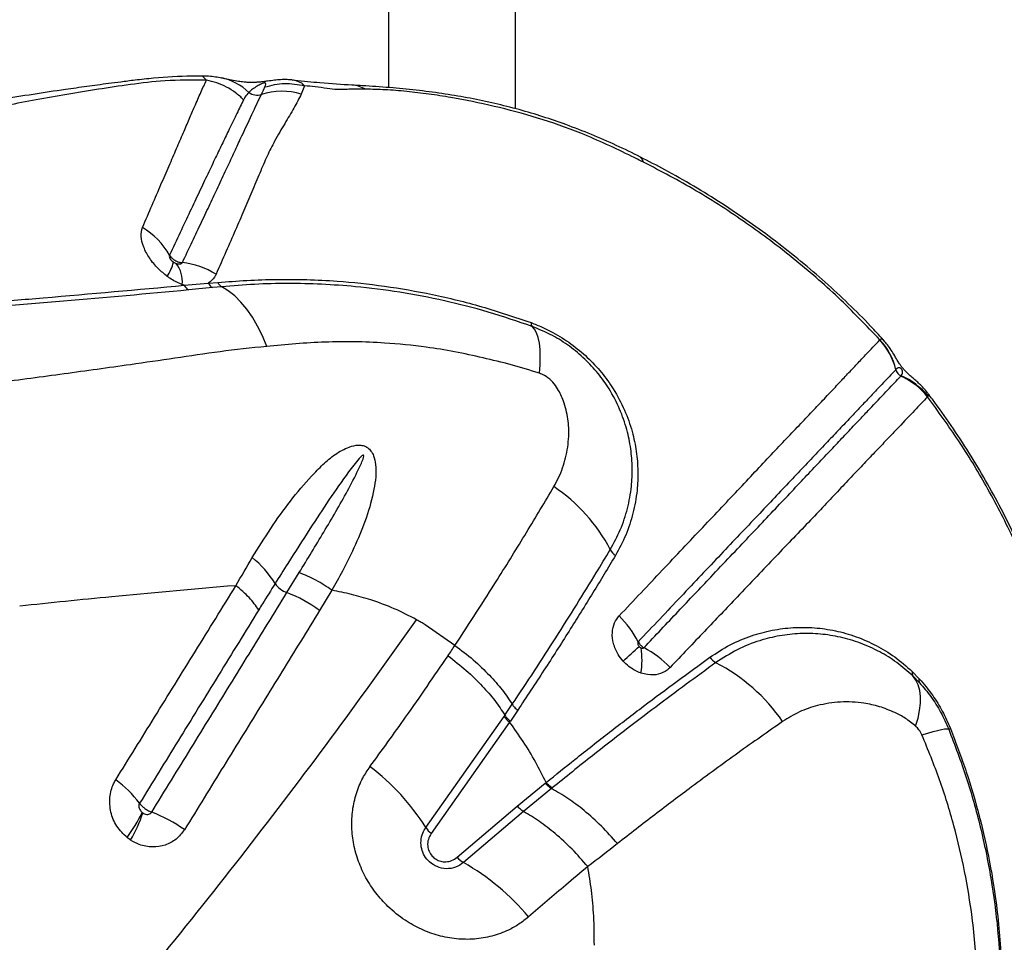
# Model space of a CAD drawing. Units: millimetres. Extents: x 89 to 263, y 87 to 230.
# Drawn here: x 180 to 182, y 152 to 154 of the extents above; entities that cross this region are included whole.
import ezdxf

# ---------------------------------------------------------------- set-up
doc = ezdxf.new("R2010")
doc.units = ezdxf.units.MM

msp = doc.modelspace()

# ---------------------------------------------------------------- linework, layer by layer
at = {"color": 7, "linetype": 'Continuous', "lineweight": 25}
for p, q in [((181.0172, 173.1008), (181.0172, 154.0787)), ((181.3012, 154.0312), (181.3012, 172.7672)), ((180.8289, 154.0828), (180.8215, 154.0643)), ((180.5594, 153.6361), (180.6134, 153.6407)), ((180.6134, 153.6407), (180.6345, 153.6424)), ((180.5594, 153.6361), (180.555, 153.6377)), ((180.6228, 153.631), (180.5694, 153.6257)), ((180.6435, 153.633), (180.6228, 153.631)), ((182.1173, 153.5138), (182.1176, 153.5141)), ((182.1534, 153.4475), (182.1532, 153.4472)), ((182.2258, 153.3877), (182.2242, 153.3864)), ((180.7893, 152.948), (180.8169, 152.9928)), ((180.6753, 152.9636), (180.6565, 152.9622)), ((180.8903, 152.9532), (180.8626, 152.908)), ((181.1658, 152.83), (181.099, 152.8761)), ((182.19, 152.7715), (182.2058, 152.7553)), ((182.2063, 152.7463), (182.1915, 152.7615)), ((181.2776, 152.6734), (181.2941, 152.698)), ((181.1006, 152.4219), (181.2759, 152.671)), ((181.2759, 152.671), (181.2776, 152.6734)), ((181.3063, 152.6849), (181.2899, 152.6604)), ((181.2882, 152.658), (181.1127, 152.4085)), ((181.3054, 152.4699), (181.3681, 152.5213)), ((181.3681, 152.5213), (181.37, 152.5228)), ((181.382, 152.5093), (181.3194, 152.4579)), ((181.3838, 152.5108), (181.382, 152.5093)), ((181.1708, 152.3556), (181.3054, 152.4699)), ((181.3194, 152.4579), (181.185, 152.3438))]:
    msp.add_line(p, q, dxfattribs=at)
at = {"color": 8, "linetype": 'Continuous', "lineweight": 25, "flags": 128}
for points in [[(180.8069, 154.0953), (180.8221, 154.0893), (180.8289, 154.0828), (180.8289, 154.0828), (180.8289, 154.0828)], [(181.5879, 153.912), (181.5849, 153.9188), (181.581, 153.9222)]]:
    msp.add_lwpolyline(points, dxfattribs=at)
at = {"color": 7, "linetype": 'Continuous', "lineweight": 25, "flags": 128}
for points in [[(180.7441, 153.4994), (180.7344, 153.5227), (180.7237, 153.5444), (180.7121, 153.5644), (180.6996, 153.5825), (180.6864, 153.5985), (180.6726, 153.6124), (180.6582, 153.6239), (180.6435, 153.633)], [(181.3549, 153.4391), (181.3565, 153.4584), (181.357, 153.4763), (181.3564, 153.4924), (181.3549, 153.5067), (181.3523, 153.5191), (181.3487, 153.5295), (181.3442, 153.5378), (181.3387, 153.5439)], [(182.1976, 152.649), (182.2029, 152.6672), (182.2065, 152.6844), (182.2083, 152.7005), (182.2084, 152.7155), (182.2068, 152.7292), (182.2034, 152.7415), (182.1983, 152.7523), (182.1915, 152.7615)], [(182.2118, 152.6294), (182.225, 152.6335), (182.2367, 152.6369), (182.2468, 152.6396), (182.2552, 152.6416), (182.262, 152.6429), (182.267, 152.6434), (182.2702, 152.6432), (182.2716, 152.6423)]]:
    msp.add_lwpolyline(points, dxfattribs=at)
at = {"color": 8, "linetype": 'Continuous', "lineweight": 25}
msp.add_arc((180.6192, 153.9805), 0.122, 45.915, 79.2632, dxfattribs=at)
at = {"color": 7, "linetype": 'Continuous', "lineweight": 25}
for centre, radius, start, end in [((180.7227, 154.0925), 0.0306, 232.7616, 288.2043), ((180.7783, 153.92), 0.1507, 73.3153, 107.7938), ((180.377, 153.6187), 0.1719, 29.5143, 58.795), ((180.4377, 153.7119), 0.1006, 326.3003, 346.2538), ((180.4908, 153.6445), 0.0646, 353.8883, 38.8011), ((180.5339, 153.5026), 0.1855, 58.5446, 83.4072), ((180.6336, 153.6507), 0.0225, 206.5262, 241.338), ((180.6543, 153.6522), 0.022, 206.2748, 240.7172), ((180.5809, 153.6467), 0.0239, 206.1878, 241.1813), ((181.3472, 153.5511), 0.0111, 172.7724, 220.0966), ((182.0053, 153.4105), 0.1524, 13.9372, 42.673), ((182.0056, 153.4108), 0.1524, 13.9264, 42.6619), ((182.173, 153.4521), 0.0204, 193.9792, 246.6069), ((182.1035, 153.2919), 0.1533, 38.0385, 66.6544), ((182.107, 153.2927), 0.1521, 38.6476, 67.647), ((181.1704, 152.8636), 0.388, 27.7775, 56.0145), ((181.5475, 153.062), 0.0381, 207.4793, 234.125), ((180.5719, 152.8523), 0.2235, 31.265, 51.1925), ((180.809, 153.0011), 0.0566, 215.4409, 249.6736), ((180.6769, 152.6552), 0.3137, 53.6958, 68.9877), ((181.3756, 152.7351), 0.2254, 27.1651, 45.5245), ((179.5909, 154.9561), 2.9121, 312.0809, 313.0349), ((181.4082, 152.7973), 0.1766, 350.4674, 8.7979), ((181.4766, 152.6157), 0.2375, 43.9033, 61.7261), ((181.7701, 152.8273), 0.0412, 215.724, 241.2267), ((181.5595, 152.4241), 0.4137, 34.6936, 62.543), ((182.2006, 152.768), 0.0111, 161.4212, 215.8028), ((182.2139, 152.7513), 0.00909, 153.7643, 213.3533), ((182.2441, 152.7201), 0.0825, 289.5128, 292.37), ((180.6625, 152.146), 0.5177, 32.1922, 52.797), ((180.2577, 152.3247), 0.2524, 36.9394, 54.0068), ((180.1058, 152.6345), 0.4016, 324.1947, 333.583), ((180.1452, 152.5627), 0.3393, 330.1406, 341.4477), ((180.3654, 152.14), 0.3389, 54.9345, 69.0509), ((181.1441, 152.4491), 0.0513, 212.0421, 232.2413), ((181.2122, 152.391), 0.0544, 220.5041, 240.0344), ((180.9134, 151.87), 0.5461, 40.1634, 60.1801)]:
    msp.add_arc(centre, radius, start, end, dxfattribs=at)
for points, knots in [([(180.5988, 154.1041), (180.5911, 154.1042), (180.5555, 154.1045), (180.5049, 154.1013), (180.4509, 154.0956), (180.4185, 154.0914), (180.3908, 154.0879), (180.3653, 154.0845), (180.3411, 154.0812), (180.3171, 154.0778), (180.2527, 154.0686), (180.1482, 154.0524), (180.0372, 154.0334), (179.9591, 154.0194), (179.9134, 154.0111), (179.867, 154.0024), (179.8192, 153.9934), (179.7712, 153.9842), (179.7259, 153.9755), (179.6903, 153.9686), (179.6633, 153.9634), (179.643, 153.9595), (179.6236, 153.9557), (179.6027, 153.9517), (179.578, 153.947), (179.5501, 153.9418), (179.5198, 153.9361), (179.4884, 153.9304), (179.4538, 153.9243), (179.4152, 153.9176), (179.3713, 153.9108), (179.3217, 153.9038), (179.2674, 153.8969), (179.2294, 153.8933), (179.2098, 153.8914)], [0, 0, 0, 0, 0.014021, 0.065112, 0.090656, 0.112051, 0.130991, 0.148087, 0.164842, 0.181543, 0.198178, 0.299963, 0.402336, 0.435723, 0.468701, 0.501815, 0.536905, 0.573641, 0.607543, 0.637115, 0.652938, 0.668087, 0.682589, 0.696712, 0.715211, 0.739577, 0.761391, 0.785956, 0.813, 0.842251, 0.876097, 0.914686, 0.955996, 1, 1, 1, 1]), ([(180.643, 154.1002), (180.6386, 154.101), (180.6298, 154.1025), (180.6148, 154.1043), (180.6038, 154.1045), (180.5985, 154.1046)], [0, 0, 0, 0, 0.336699, 0.682247, 1, 1, 1, 1]), ([(180.6092, 154.0954), (180.5777, 154.0956), (180.5167, 154.0959), (180.4384, 154.0856), (180.3668, 154.0751), (180.2964, 154.0636), (180.2061, 154.0476), (180.0996, 154.0265), (179.9848, 154.0009), (179.8833, 153.976), (179.7941, 153.9529), (179.7122, 153.9309), (179.6366, 153.9106), (179.5646, 153.892), (179.4923, 153.8751), (179.4417, 153.8659), (179.4159, 153.8612)], [0, 0, 0, 0, 0.060367, 0.117098, 0.172863, 0.228926, 0.284884, 0.392807, 0.495887, 0.58222, 0.66282, 0.737599, 0.806854, 0.870992, 0.93415, 1, 1, 1, 1]), ([(180.466, 153.7658), (180.4733, 153.7826), (180.4878, 153.8163), (180.5075, 153.862), (180.5258, 153.9043), (180.5424, 153.9426), (180.5575, 153.9773), (180.5709, 154.0086), (180.584, 154.0393), (180.5969, 154.069), (180.6051, 154.0866), (180.6092, 154.0954)], [0, 0, 0, 0, 0.104905, 0.209811, 0.314273, 0.418738, 0.522578, 0.625825, 0.729075, 0.864531, 1, 1, 1, 1]), ([(180.8012, 154.0959), (180.7974, 154.0962), (180.7885, 154.0969), (180.7751, 154.0965), (180.7608, 154.0952), (180.7485, 154.0935), (180.737, 154.092), (180.7281, 154.091), (180.7198, 154.0904), (180.7113, 154.0901), (180.7024, 154.0903), (180.6918, 154.091), (180.6798, 154.0927), (180.6663, 154.0953), (180.6535, 154.0982), (180.6449, 154.0998), (180.6419, 154.1004)], [0, 0, 0, 0, 0.052866, 0.123666, 0.188849, 0.262656, 0.306146, 0.343876, 0.38372, 0.43005, 0.489679, 0.566412, 0.673548, 0.817741, 0.934971, 1, 1, 1, 1]), ([(180.74, 154.0801), (180.7408, 154.0822), (180.742, 154.0853), (180.7421, 154.0883), (180.7406, 154.089), (180.74, 154.0892), (180.7396, 154.0892), (180.7391, 154.0892), (180.7386, 154.0891), (180.738, 154.089), (180.7371, 154.0888), (180.7349, 154.0881), (180.7293, 154.0856), (180.7212, 154.0811), (180.7119, 154.0752), (180.7067, 154.0705), (180.7041, 154.0681)], [0, 0, 0, 0, 0.168512, 0.252958, 0.264686, 0.270591, 0.274854, 0.27759, 0.280347, 0.282768, 0.286894, 0.297598, 0.339081, 0.503664, 0.75138, 1, 1, 1, 1]), ([(180.7322, 154.0634), (180.7343, 154.0678), (180.7369, 154.0734), (180.7394, 154.0789), (180.74, 154.0801)], [0, 0, 0, 0, 0.785346, 1, 1, 1, 1]), ([(180.8012, 154.0957), (180.8031, 154.0958), (180.8053, 154.0959), (180.8067, 154.0953), (180.8069, 154.0953)], [0, 0, 0, 0, 0.910682, 1, 1, 1, 1]), ([(180.9349, 154.0841), (180.9124, 154.0855), (180.8752, 154.0879), (180.8262, 154.0928), (180.8067, 154.0947)], [0, 0, 0, 0, 0.602963, 1, 1, 1, 1]), ([(180.9657, 154.0752), (180.9598, 154.0753), (180.948, 154.0753), (180.9317, 154.075), (180.9165, 154.0746), (180.9015, 154.0737), (180.8786, 154.0769), (180.8531, 154.0807), (180.8368, 154.0821), (180.8289, 154.0828)], [0, 0, 0, 0, 0.131804, 0.261116, 0.388284, 0.51646, 0.667925, 0.838725, 1, 1, 1, 1]), ([(181.5815, 153.9233), (181.5634, 153.9322), (181.5269, 153.95), (181.4711, 153.9741), (181.4164, 153.9955), (181.3623, 154.0141), (181.3092, 154.0298), (181.2548, 154.0436), (181.1995, 154.0552), (181.1432, 154.0648), (181.0854, 154.0725), (181.0261, 154.0784), (180.9803, 154.0817), (180.9508, 154.0833), (180.9398, 154.0839), (180.9354, 154.0841), (180.9347, 154.0841)], [0, 0, 0, 0, 0.08556, 0.171969, 0.260001, 0.338444, 0.419813, 0.502225, 0.58618, 0.672217, 0.760976, 0.853244, 0.950015, 0.976367, 0.99628, 1, 1, 1, 1]), ([(180.5552, 153.6869), (180.5627, 153.7026), (180.5776, 153.7342), (180.5983, 153.7779), (180.6177, 153.8188), (180.6363, 153.8582), (180.6538, 153.8958), (180.6703, 153.9313), (180.69, 153.974), (180.7114, 154.0198), (180.7257, 154.0498), (180.7322, 154.0634), (180.7322, 154.0634)], [0, 0, 0, 0, 0.086216, 0.172431, 0.25759, 0.342749, 0.437711, 0.532278, 0.62685, 0.813405, 0.999999, 1, 1, 1, 1]), ([(180.8215, 154.0643), (180.8163, 154.054), (180.8059, 154.0335), (180.7847, 153.9986), (180.7636, 153.9629), (180.745, 153.926), (180.7287, 153.8881), (180.7117, 153.8473), (180.6934, 153.8042), (180.6741, 153.7595), (180.6532, 153.712), (180.6382, 153.6779), (180.6307, 153.6608)], [0, 0, 0, 0, 0.123512, 0.247095, 0.370635, 0.465509, 0.56038, 0.65633, 0.74213, 0.82793, 0.913964, 1, 1, 1, 1]), ([(180.7041, 154.0681), (180.7041, 154.0681), (180.7009, 154.0648), (180.6972, 154.0601), (180.6937, 154.0541), (180.6928, 154.0522), (180.6925, 154.0516)], [0, 0, 0, 0, 0.000007, 0.706402, 0.912217, 1, 1, 1, 1]), ([(181.5621, 153.9245), (181.5621, 153.9245), (181.5244, 153.9433), (181.4546, 153.9756), (181.3507, 154.0121), (181.2534, 154.0378), (181.1727, 154.0541), (181.1072, 154.0645), (181.0576, 154.0703), (181.0092, 154.0743), (180.9801, 154.0749), (180.9657, 154.0752)], [0, 0, 0, 0, 0.000001, 0.192716, 0.353012, 0.513883, 0.67463, 0.756158, 0.837992, 0.919255, 1, 1, 1, 1]), ([(180.6925, 154.0516), (180.6876, 154.0417), (180.6778, 154.0217), (180.6619, 153.9891), (180.6458, 153.9557), (180.6298, 153.9224), (180.6123, 153.8857), (180.5933, 153.8455), (180.5726, 153.8018), (180.5505, 153.7547), (180.5346, 153.7205), (180.5266, 153.7034)], [0, 0, 0, 0, 0.136481, 0.272951, 0.376471, 0.479986, 0.583827, 0.687943, 0.792056, 0.896028, 1, 1, 1, 1]), ([(181.5879, 153.912), (181.5793, 153.9161), (181.5707, 153.9203), (181.5621, 153.9245), (181.5621, 153.9245)], [0, 0, 0, 0, 0.999979, 1, 1, 1, 1]), ([(182.1246, 153.5143), (182.1153, 153.5246), (182.0903, 153.5523), (182.047, 153.5953), (181.995, 153.6436), (181.9406, 153.6902), (181.8839, 153.7351), (181.8249, 153.7783), (181.7638, 153.8195), (181.7006, 153.8585), (181.6398, 153.8933), (181.5995, 153.9138), (181.5814, 153.923)], [0, 0, 0, 0, 0.060435, 0.163112, 0.266281, 0.370695, 0.476337, 0.58317, 0.691128, 0.800115, 0.910001, 1, 1, 1, 1]), ([(182.1176, 153.5141), (182.0868, 153.5462), (182.0255, 153.6101), (181.9251, 153.6969), (181.8187, 153.7767), (181.7065, 153.8498), (181.6274, 153.8912), (181.5879, 153.912)], [0, 0, 0, 0, 0.199217, 0.396892, 0.594569, 0.797318, 1, 1, 1, 1]), ([(180.5214, 153.6561), (180.5145, 153.6616), (180.4994, 153.6738), (180.4809, 153.6967), (180.4675, 153.7218), (180.4611, 153.7463), (180.4644, 153.7593), (180.466, 153.7658)], [0, 0, 0, 0, 0.166344, 0.368712, 0.574535, 0.789222, 1, 1, 1, 1]), ([(180.5266, 153.7034), (180.5263, 153.7026), (180.5257, 153.701), (180.5266, 153.6976), (180.5288, 153.694), (180.5318, 153.6906), (180.5342, 153.6888), (180.5354, 153.688)], [0, 0, 0, 0, 0.193958, 0.391247, 0.591588, 0.807583, 1, 1, 1, 1]), ([(180.5266, 153.7034), (180.5267, 153.7033), (180.5284, 153.7005), (180.532, 153.6964), (180.5391, 153.6913), (180.5467, 153.6879), (180.5526, 153.6872), (180.5552, 153.6869)], [0, 0, 0, 0, 0.014892, 0.302702, 0.482516, 0.77035, 1, 1, 1, 1]), ([(180.5354, 153.688), (180.5357, 153.6878), (180.5375, 153.6866), (180.5395, 153.6857), (180.5412, 153.685)], [0, 0, 0, 0, 0.180581, 1, 1, 1, 1]), ([(180.5412, 153.685), (180.5415, 153.6849), (180.5435, 153.6842), (180.5473, 153.6836), (180.5517, 153.6841), (180.5542, 153.6855), (180.555, 153.6866), (180.5552, 153.6869)], [0, 0, 0, 0, 0.059099, 0.368213, 0.671248, 0.915688, 1, 1, 1, 1]), ([(180.555, 153.6377), (180.5542, 153.638), (180.5447, 153.6417), (180.5331, 153.6477), (180.5233, 153.6547), (180.5214, 153.6561)], [0, 0, 0, 0, 0.073015, 0.818925, 1, 1, 1, 1]), ([(180.6307, 153.6608), (180.6296, 153.6586), (180.6257, 153.6507), (180.6185, 153.6448), (180.6134, 153.6407)], [0, 0, 0, 0, 0.284028, 1, 1, 1, 1]), ([(180.6345, 153.6424), (180.6563, 153.6441), (180.6997, 153.6475), (180.7668, 153.6498), (180.8339, 153.6493), (180.914, 153.6453), (181.0077, 153.6354), (181.1161, 153.6165), (181.2258, 153.59), (181.2994, 153.565), (181.3362, 153.5525)], [0, 0, 0, 0, 0.09754, 0.195101, 0.293225, 0.391341, 0.541677, 0.692001, 0.846024, 1, 1, 1, 1]), ([(181.3387, 153.5439), (181.306, 153.5551), (181.2405, 153.5775), (181.1414, 153.6026), (181.0418, 153.6217), (180.9501, 153.6331), (180.8669, 153.6389), (180.792, 153.6406), (180.7167, 153.639), (180.6679, 153.635), (180.6435, 153.633)], [0, 0, 0, 0, 0.1382398, 0.2765162, 0.4178099, 0.5591168, 0.6688685, 0.7786353, 0.8893385, 1, 1, 1, 1]), ([(177.4571, 153.4705), (177.5231, 153.4715), (177.6553, 153.4736), (177.8513, 153.4779), (178.0451, 153.483), (178.2358, 153.4889), (178.4228, 153.4956), (178.5956, 153.5026), (178.7555, 153.5097), (178.9034, 153.5168), (179.0479, 153.5242), (179.1876, 153.532), (179.3222, 153.54), (179.4473, 153.548), (179.5723, 153.5566), (179.705, 153.5659), (179.8404, 153.5759), (179.977, 153.5863), (180.1127, 153.5971), (180.3073, 153.6135), (180.4548, 153.6267), (180.5594, 153.6361)], [0, 0, 0, 0, 0.055311, 0.110764, 0.166296, 0.221834, 0.277304, 0.332626, 0.379011, 0.425539, 0.472083, 0.518554, 0.564915, 0.611187, 0.657139, 0.703115, 0.749176, 0.795284, 0.841368, 0.887392, 1, 1, 1, 1]), ([(180.5694, 153.6257), (180.4763, 153.617), (180.3364, 153.6041), (180.1461, 153.5883), (179.9979, 153.5768), (179.8492, 153.5658), (179.7018, 153.5555), (179.5556, 153.5455), (179.4079, 153.5359), (179.2504, 153.5264), (179.0886, 153.5173), (178.9188, 153.5084), (178.7408, 153.4998), (178.5556, 153.4917), (178.3659, 153.4843), (178.1794, 153.4779), (177.9972, 153.4725), (177.8198, 153.468), (177.6405, 153.4643), (177.5196, 153.4624), (177.4591, 153.4615)], [0, 0, 0, 0, 0.099596, 0.149622, 0.199689, 0.249773, 0.299815, 0.349818, 0.404868, 0.459959, 0.515003, 0.569989, 0.626907, 0.683903, 0.740902, 0.797825, 0.848341, 0.898914, 0.949486, 1, 1, 1, 1]), ([(181.3362, 153.5525), (181.3444, 153.5493), (181.3609, 153.5428), (181.3913, 153.5277), (181.4262, 153.5058), (181.463, 153.4755), (181.4947, 153.4412), (181.5232, 153.4016), (181.5467, 153.357), (181.5633, 153.3099), (181.5728, 153.264), (181.5762, 153.22), (181.5743, 153.1736), (181.5656, 153.1255), (181.5497, 153.0764), (181.5333, 153.0462), (181.5252, 153.0311)], [0, 0, 0, 0, 0.038379, 0.076741, 0.142771, 0.208833, 0.274306, 0.339833, 0.421065, 0.5024, 0.576812, 0.651489, 0.725985, 0.817211, 0.90875, 1, 1, 1, 1]), ([(181.5137, 153.0444), (181.5216, 153.059), (181.5375, 153.0883), (181.5531, 153.136), (181.5616, 153.1827), (181.5636, 153.2275), (181.5604, 153.27), (181.5515, 153.3141), (181.5357, 153.3592), (181.5138, 153.4016), (181.487, 153.4392), (181.4573, 153.4716), (181.4228, 153.5002), (181.3828, 153.5259), (181.3541, 153.5376), (181.3387, 153.5439)], [0, 0, 0, 0, 0.092773, 0.185837, 0.278585, 0.353808, 0.429212, 0.504348, 0.585389, 0.666325, 0.730936, 0.795491, 0.860504, 0.925471, 1, 1, 1, 1]), ([(181.3549, 153.4391), (181.3339, 153.4457), (181.2917, 153.4591), (181.2286, 153.4737), (181.165, 153.4879), (181.0912, 153.4997), (181.0164, 153.5071), (180.9408, 153.5103), (180.8745, 153.5094), (180.8092, 153.5054), (180.7658, 153.5014), (180.7441, 153.4994)], [0, 0, 0, 0, 0.100234, 0.200685, 0.302422, 0.404139, 0.555557, 0.666208, 0.776864, 0.888422, 1, 1, 1, 1]), ([(181.5336, 152.896), (181.55, 152.9134), (181.5828, 152.9481), (181.6303, 152.9984), (181.6764, 153.0472), (181.721, 153.0943), (181.7637, 153.1395), (181.8043, 153.1826), (181.8427, 153.2236), (181.8789, 153.262), (181.9129, 153.2977), (181.9445, 153.3309), (181.9734, 153.3614), (181.9998, 153.3894), (182.0239, 153.4149), (182.0462, 153.4386), (182.0668, 153.4604), (182.0921, 153.4872), (182.1072, 153.5032), (182.1173, 153.5138)], [0, 0, 0, 0, 0.054325, 0.1086488, 0.1632082, 0.2180502, 0.2728911, 0.3278659, 0.3829145, 0.4379931, 0.4930736, 0.5481548, 0.6029916, 0.6578296, 0.712253, 0.7666781, 0.825223, 0.8837701, 1, 1, 1, 1]), ([(182.2259, 153.3933), (182.2253, 153.3941), (182.2221, 153.3988), (182.2154, 153.4061), (182.2065, 153.4152), (182.1979, 153.423), (182.1894, 153.4303), (182.1821, 153.4366), (182.1755, 153.443), (182.1702, 153.4488), (182.1655, 153.4546), (182.1608, 153.4613), (182.1554, 153.47), (182.1494, 153.4807), (182.1413, 153.4937), (182.1333, 153.5049), (182.1275, 153.5114), (182.1249, 153.5144)], [0, 0, 0, 0, 0.0163, 0.09602, 0.17135, 0.245353, 0.319006, 0.404351, 0.459831, 0.499519, 0.537298, 0.580793, 0.646357, 0.757442, 0.852392, 0.932417, 1, 1, 1, 1]), ([(180.7441, 153.4994), (180.7091, 153.4956), (180.6391, 153.4881), (180.5382, 153.4728), (180.422, 153.4557), (180.2902, 153.4377), (180.1554, 153.4192), (180.0322, 153.4062), (179.9578, 153.402), (179.9205, 153.4)], [0, 0, 0, 0, 0.121866, 0.243828, 0.36579, 0.549165, 0.732538, 0.866189, 1, 1, 1, 1]), ([(182.1532, 153.4472), (182.1532, 153.4472), (182.1438, 153.4373), (182.128, 153.4207), (182.1031, 153.3944), (182.0827, 153.3729), (182.0606, 153.3495), (182.0368, 153.3244), (182.0107, 153.2968), (181.9821, 153.2667), (181.951, 153.2339), (181.9176, 153.1986), (181.8818, 153.1608), (181.8438, 153.1207), (181.8037, 153.0783), (181.7615, 153.0337), (181.7175, 152.9873), (181.6568, 152.9232), (181.6084, 152.8721), (181.5762, 152.8381)], [0, 0, 0, 0, 0, 0.116613, 0.17524, 0.233864, 0.288288, 0.34271, 0.397523, 0.452334, 0.507301, 0.562269, 0.617182, 0.672109, 0.727055, 0.781889, 0.836725, 0.891272, 1, 1, 1, 1]), ([(182.1649, 153.4334), (182.1665, 153.4356), (182.1685, 153.4384), (182.1685, 153.443), (182.1679, 153.445), (182.1674, 153.4464), (182.1669, 153.4473), (182.1665, 153.4478), (182.1661, 153.4484), (182.1657, 153.4489), (182.1653, 153.4493), (182.1647, 153.45), (182.1633, 153.451), (182.1599, 153.4521), (182.1569, 153.4507), (182.1544, 153.4484), (182.1534, 153.4475)], [0, 0, 0, 0, 0.3271798, 0.4168115, 0.4616629, 0.4841247, 0.4925542, 0.5010467, 0.505711, 0.5104075, 0.514649, 0.5216676, 0.5389081, 0.6002509, 0.8438281, 1, 1, 1, 1]), ([(181.3847, 153.4195), (181.3847, 153.4195), (181.3836, 153.4207), (181.3782, 153.4263), (181.3682, 153.4339), (181.3587, 153.4376), (181.3549, 153.4391)], [0, 0, 0, 0, 0.000017, 0.127879, 0.658109, 1, 1, 1, 1]), ([(181.3873, 153.1853), (181.391, 153.192), (181.4022, 153.2125), (181.4151, 153.2497), (181.4217, 153.294), (181.42, 153.3368), (181.4113, 153.3729), (181.3987, 153.4008), (181.389, 153.4147), (181.3847, 153.4195), (181.3847, 153.4195)], [0, 0, 0, 0, 0.098893, 0.300683, 0.502319, 0.662818, 0.822871, 0.933732, 0.999998, 1, 1, 1, 1]), ([(181.5891, 152.8248), (181.6149, 152.8521), (181.6665, 152.9067), (181.7303, 152.9742), (181.7827, 153.0295), (181.8247, 153.0739), (181.8646, 153.1161), (181.9024, 153.1559), (181.9378, 153.1934), (181.9708, 153.2283), (182.0014, 153.2607), (182.0295, 153.2904), (182.0552, 153.3175), (182.0785, 153.3421), (182.1064, 153.3716), (182.1364, 153.4033), (182.1549, 153.4229), (182.1642, 153.4327)], [0, 0, 0, 0, 0.087216, 0.174559, 0.229805, 0.285236, 0.340773, 0.396309, 0.451787, 0.507277, 0.562787, 0.618129, 0.673472, 0.728371, 0.783272, 0.891624, 1, 1, 1, 1]), ([(182.1642, 153.4327), (182.1644, 153.4329), (182.1647, 153.4332), (182.1649, 153.4334), (182.1649, 153.4334)], [0, 0, 0, 0, 0.999869, 1, 1, 1, 1]), ([(182.2242, 153.3864), (182.2149, 153.3766), (182.1964, 153.3571), (182.1663, 153.3255), (182.1384, 153.2962), (182.1151, 153.2716), (182.0894, 153.2447), (182.0613, 153.2151), (182.0308, 153.1827), (181.9978, 153.1478), (181.9623, 153.1104), (181.9243, 153.0707), (181.884, 153.0288), (181.8419, 152.9846), (181.7894, 152.9293), (181.7254, 152.862), (181.6736, 152.8076), (181.6477, 152.7804)], [0, 0, 0, 0, 0.108227, 0.21643, 0.271294, 0.326157, 0.381457, 0.436756, 0.49223, 0.547789, 0.603384, 0.658988, 0.714593, 0.770006, 0.825282, 0.912714, 1, 1, 1, 1]), ([(182.5848, 152.4586), (182.5839, 152.467), (182.579, 152.5135), (182.5666, 152.5981), (182.5424, 152.7151), (182.5095, 152.8344), (182.4671, 152.955), (182.4162, 153.0731), (182.3583, 153.1846), (182.2947, 153.2896), (182.2477, 153.3541), (182.2242, 153.3864)], [0, 0, 0, 0, 0.025806, 0.142504, 0.2592, 0.385785, 0.512729, 0.639638, 0.766175, 0.883088, 1, 1, 1, 1]), ([(182.5919, 152.4426), (182.5898, 152.4629), (182.5853, 152.5082), (182.575, 152.5782), (182.5613, 152.6523), (182.5448, 152.7254), (182.5255, 152.7973), (182.5036, 152.8676), (182.4791, 152.9365), (182.452, 153.0039), (182.4222, 153.0703), (182.3897, 153.1356), (182.3547, 153.1995), (182.3174, 153.2618), (182.2774, 153.3223), (182.2468, 153.3661), (182.2288, 153.3891), (182.2257, 153.3931)], [0, 0, 0, 0, 0.0607594, 0.1352995, 0.2093753, 0.2827852, 0.3553799, 0.4272161, 0.4974216, 0.5676002, 0.6377281, 0.7077375, 0.7775659, 0.8471573, 0.9164635, 0.9854454, 1, 1, 1, 1]), ([(180.7119, 153.0264), (180.7256, 153.0484), (180.7528, 153.0924), (180.7966, 153.1537), (180.8363, 153.2005), (180.8696, 153.2351), (180.8968, 153.2582), (180.9236, 153.2731), (180.9455, 153.279), (180.9594, 153.2778), (180.9664, 153.275), (180.9725, 153.271), (180.9786, 153.2648), (180.9852, 153.2518), (180.9891, 153.2319), (180.9889, 153.2068), (180.9827, 153.1671), (180.9686, 153.1161), (180.9437, 153.0553), (180.9168, 153.0013), (180.8984, 152.9674), (180.8903, 152.9532), (180.8903, 152.9532)], [0, 0, 0, 0, 0.106442, 0.21296, 0.319279, 0.372105, 0.424921, 0.477169, 0.507071, 0.521, 0.531964, 0.535103, 0.547331, 0.562189, 0.587814, 0.625042, 0.662424, 0.752705, 0.843345, 0.933952, 0.999999, 1, 1, 1, 1]), ([(180.8169, 152.9928), (180.8262, 153.008), (180.8539, 153.0534), (180.8995, 153.129), (180.9382, 153.1988), (180.9578, 153.2406), (180.9616, 153.2516), (180.9616, 153.2544), (180.9615, 153.255), (180.9613, 153.2554), (180.9611, 153.2557), (180.9608, 153.2558), (180.9604, 153.2559), (180.9594, 153.2556), (180.956, 153.2534), (180.9447, 153.2412), (180.9197, 153.2082), (180.8832, 153.1557), (180.8383, 153.087), (180.7982, 153.0245), (180.7723, 152.9833), (180.7629, 152.9682)], [0, 0, 0, 0, 0.081153, 0.243583, 0.40592, 0.446524, 0.456703, 0.45788, 0.458831, 0.459263, 0.4597, 0.460077, 0.460569, 0.461473, 0.464594, 0.47956, 0.539032, 0.65783, 0.776652, 0.918614, 1, 1, 1, 1]), ([(181.1658, 152.83), (181.1658, 152.83), (181.1822, 152.8548), (181.2145, 152.9042), (181.2683, 152.9888), (181.3269, 153.0834), (181.3671, 153.1513), (181.3873, 153.1853)], [0, 0, 0, 0, 0.0000012, 0.2024709, 0.4051536, 0.7021241, 1, 1, 1, 1]), ([(181.2941, 152.698), (181.3108, 152.723), (181.3441, 152.7731), (181.392, 152.8473), (181.4382, 152.9205), (181.4788, 152.9864), (181.5033, 153.0271), (181.5137, 153.0444)], [0, 0, 0, 0, 0.210487, 0.420969, 0.632457, 0.843938, 1, 1, 1, 1]), ([(180.6753, 152.9636), (180.6753, 152.9636), (180.6873, 152.985), (180.6996, 153.0057), (180.7119, 153.0264)], [0, 0, 0, 0, 0.000007, 1, 1, 1, 1]), ([(181.5252, 153.0311), (181.5085, 153.0034), (181.4753, 152.9481), (181.4216, 152.862), (181.3656, 152.7744), (181.3261, 152.7147), (181.3063, 152.6849)], [0, 0, 0, 0, 0.24904, 0.498095, 0.749042, 1, 1, 1, 1]), ([(180.6565, 152.9622), (180.5695, 152.9546), (180.4117, 152.9407), (180.2593, 152.9249), (180.1909, 152.9178)], [0, 0, 0, 0, 0.551611, 1, 1, 1, 1]), ([(180.4061, 152.5289), (180.4351, 152.5757), (180.4948, 152.672), (180.5846, 152.817), (180.6451, 152.9148), (180.6753, 152.9636)], [0, 0, 0, 0, 0.320153, 0.660027, 1, 1, 1, 1]), ([(180.7629, 152.9682), (180.7629, 152.9682), (180.7535, 152.9532), (180.7414, 152.9337), (180.7292, 152.914), (180.7264, 152.9095)], [0, 0, 0, 0, 0.0000077, 0.7701539, 1, 1, 1, 1]), ([(180.4866, 152.4564), (180.5159, 152.5041), (180.5746, 152.5994), (180.6614, 152.7403), (180.7329, 152.8564), (180.7753, 152.9251), (180.7893, 152.948), (180.7893, 152.948)], [0, 0, 0, 0, 0.288253, 0.576508, 0.858828, 0.999999, 1, 1, 1, 1]), ([(181.0799, 152.8874), (181.0633, 152.896), (181.0298, 152.9133), (180.9806, 152.9312), (180.934, 152.9446), (180.9049, 152.9504), (180.8903, 152.9532)], [0, 0, 0, 0, 0.271215, 0.546682, 0.77239, 1, 1, 1, 1]), ([(180.7264, 152.9095), (180.6964, 152.8608), (180.6364, 152.7634), (180.5474, 152.619), (180.4882, 152.523), (180.4595, 152.4764)], [0, 0, 0, 0, 0.339951, 0.679821, 1, 1, 1, 1]), ([(180.8626, 152.908), (180.8485, 152.8851), (180.8062, 152.8165), (180.7348, 152.7006), (180.6481, 152.56), (180.5894, 152.4649), (180.5601, 152.4173)], [0, 0, 0, 0, 0.141163, 0.423474, 0.711735, 1, 1, 1, 1]), ([(181.5425, 152.7948), (181.5386, 152.7997), (181.529, 152.8116), (181.5197, 152.8339), (181.517, 152.8587), (181.5217, 152.8805), (181.5298, 152.8911), (181.5336, 152.896)], [0, 0, 0, 0, 0.154327, 0.376533, 0.594427, 0.810827, 1, 1, 1, 1]), ([(180.3103, 151.8958), (180.3788, 151.9772), (180.5159, 152.1398), (180.7115, 152.3871), (180.9005, 152.6362), (181.0201, 152.8036), (181.0799, 152.8874)], [0, 0, 0, 0, 0.249529, 0.499061, 0.749529, 1, 1, 1, 1]), ([(181.099, 152.8761), (181.0961, 152.8779), (181.0898, 152.8817), (181.0833, 152.8854), (181.0799, 152.8874)], [0, 0, 0, 0, 0.458885, 1, 1, 1, 1]), ([(181.7367, 152.8033), (181.7516, 152.8131), (181.7815, 152.8326), (181.8287, 152.8521), (181.8761, 152.8647), (181.9234, 152.8707), (181.9708, 152.8703), (182.0178, 152.8636), (182.0642, 152.8506), (182.1087, 152.8309), (182.1511, 152.8056), (182.177, 152.7829), (182.19, 152.7715)], [0, 0, 0, 0, 0.109632, 0.219285, 0.320218, 0.421396, 0.522326, 0.620486, 0.718881, 0.816917, 0.908517, 1, 1, 1, 1]), ([(182.1915, 152.7615), (182.1796, 152.7719), (182.1556, 152.7929), (182.116, 152.817), (182.0738, 152.836), (182.0293, 152.8491), (181.984, 152.8562), (181.9384, 152.8572), (181.8928, 152.8523), (181.8456, 152.8407), (181.7972, 152.8217), (181.7659, 152.8014), (181.7503, 152.7913)], [0, 0, 0, 0, 0.086764, 0.173633, 0.270474, 0.367669, 0.464637, 0.564469, 0.664541, 0.76438, 0.882204, 1, 1, 1, 1]), ([(181.1503, 152.8067), (181.1504, 152.8068), (181.1556, 152.8145), (181.1607, 152.8223), (181.1658, 152.83)], [0, 0, 0, 0, 0.0081935, 1, 1, 1, 1]), ([(181.1658, 152.83), (181.1798, 152.8194), (181.2077, 152.7981), (181.2428, 152.7641), (181.2725, 152.7305), (181.2869, 152.7088), (181.2941, 152.698)], [0, 0, 0, 0, 0.26229, 0.524581, 0.76229, 1, 1, 1, 1]), ([(181.5762, 152.8381), (181.5759, 152.8376), (181.5752, 152.8366), (181.575, 152.8344), (181.5755, 152.8318), (181.5767, 152.8295), (181.5778, 152.8281), (181.5782, 152.8276)], [0, 0, 0, 0, 0.1622839, 0.3587704, 0.5767215, 0.8214105, 1, 1, 1, 1]), ([(181.5762, 152.8381), (181.577, 152.8366), (181.5785, 152.834), (181.5821, 152.8298), (181.5857, 152.8268), (181.5883, 152.8253), (181.5891, 152.8248)], [0, 0, 0, 0, 0.28181, 0.500878, 0.850958, 1, 1, 1, 1]), ([(181.5782, 152.8276), (181.5784, 152.8274), (181.5789, 152.8268), (181.5803, 152.8255), (181.5818, 152.8248), (181.5827, 152.8243)], [0, 0, 0, 0, 0.099217, 0.446217, 1, 1, 1, 1]), ([(181.5827, 152.8243), (181.5832, 152.8241), (181.5845, 152.8236), (181.5865, 152.8235), (181.5879, 152.8239), (181.5886, 152.8244), (181.5889, 152.8246), (181.5891, 152.8248)], [0, 0, 0, 0, 0.225695, 0.566167, 0.81472, 0.873449, 1, 1, 1, 1]), ([(180.9755, 152.5584), (181.0023, 152.5953), (181.0621, 152.6775), (181.119, 152.7608), (181.1503, 152.8067)], [0, 0, 0, 0, 0.448669, 1, 1, 1, 1]), ([(181.1503, 152.8067), (181.1642, 152.7959), (181.1918, 152.7744), (181.2267, 152.7401), (181.2561, 152.7062), (181.2704, 152.6843), (181.2776, 152.6734)], [0, 0, 0, 0, 0.262334, 0.524668, 0.762334, 1, 1, 1, 1]), ([(181.37, 152.5228), (181.37, 152.5228), (181.3916, 152.5404), (181.4392, 152.5786), (181.5122, 152.6359), (181.5887, 152.6943), (181.6639, 152.7506), (181.7125, 152.7857), (181.7367, 152.8033)], [0, 0, 0, 0, 0.000001, 0.170196, 0.376897, 0.58359, 0.7918, 1, 1, 1, 1]), ([(181.7503, 152.7913), (181.7282, 152.7753), (181.6841, 152.7433), (181.6155, 152.6922), (181.5454, 152.6388), (181.4682, 152.5788), (181.4139, 152.5351), (181.3838, 152.5108)], [0, 0, 0, 0, 0.189729, 0.379464, 0.570479, 0.761501, 1, 1, 1, 1]), ([(181.5823, 152.768), (181.582, 152.7682), (181.5738, 152.771), (181.5608, 152.7779), (181.5485, 152.7884), (181.5436, 152.7936), (181.5425, 152.7948)], [0, 0, 0, 0, 0.022153, 0.565501, 0.903828, 1, 1, 1, 1]), ([(181.6477, 152.7804), (181.6455, 152.7783), (181.6381, 152.7713), (181.6215, 152.7641), (181.6006, 152.7629), (181.5874, 152.7666), (181.5823, 152.768)], [0, 0, 0, 0, 0.1372569, 0.4626231, 0.7966939, 1, 1, 1, 1]), ([(182.2058, 152.7553), (182.216, 152.7431), (182.2346, 152.7209), (182.2582, 152.6829), (182.2697, 152.6569), (182.2755, 152.6438)], [0, 0, 0, 0, 0.37731, 0.683645, 1, 1, 1, 1]), ([(182.2063, 152.7463), (182.215, 152.7361), (182.2325, 152.7154), (182.2546, 152.6805), (182.2659, 152.6551), (182.2716, 152.6423)], [0, 0, 0, 0, 0.325058, 0.660051, 1, 1, 1, 1]), ([(182.1976, 152.649), (182.19, 152.6551), (182.1748, 152.6674), (182.1475, 152.6816), (182.1165, 152.6935), (182.0758, 152.7024), (182.0289, 152.7047), (181.9804, 152.6971), (181.9367, 152.6824), (181.9121, 152.6672), (181.8997, 152.6596)], [0, 0, 0, 0, 0.07927, 0.158807, 0.270317, 0.381918, 0.552347, 0.722807, 0.861438, 1, 1, 1, 1]), ([(181.2899, 152.6604), (181.2893, 152.6596), (181.2888, 152.6588), (181.2882, 152.658), (181.2882, 152.658)], [0, 0, 0, 0, 0.999819, 1, 1, 1, 1]), ([(181.37, 152.5228), (181.3623, 152.5383), (181.3466, 152.5696), (181.3194, 152.6148), (181.2986, 152.6436), (181.2882, 152.658)], [0, 0, 0, 0, 0.329096, 0.665817, 1, 1, 1, 1]), ([(181.8997, 152.6596), (181.8667, 152.6364), (181.8004, 152.59), (181.7039, 152.5194), (181.6136, 152.4514), (181.5578, 152.4078), (181.5299, 152.3861)], [0, 0, 0, 0, 0.281246, 0.5636077, 0.7816284, 1, 1, 1, 1]), ([(182.2118, 152.6294), (182.2097, 152.6335), (182.2057, 152.6411), (182.2002, 152.6465), (182.1976, 152.649)], [0, 0, 0, 0, 0.53875, 1, 1, 1, 1]), ([(182.3344, 152.089), (182.3344, 152.089), (182.3339, 152.1108), (182.3316, 152.1547), (182.3232, 152.2334), (182.3084, 152.3242), (182.2842, 152.4272), (182.2527, 152.5295), (182.2254, 152.5961), (182.2118, 152.6294)], [0, 0, 0, 0, 0.000001, 0.119445, 0.239459, 0.427376, 0.615255, 0.807628, 1, 1, 1, 1]), ([(182.2716, 152.6423), (182.2853, 152.6064), (182.3126, 152.5346), (182.3438, 152.4228), (182.3675, 152.3086), (182.3825, 152.1934), (182.3897, 152.0779), (182.3875, 152.0027), (182.3865, 151.9649)], [0, 0, 0, 0, 0.164837, 0.329675, 0.498569, 0.667474, 0.833122, 1, 1, 1, 1]), ([(182.2755, 152.6438), (182.2878, 152.6115), (182.3123, 152.547), (182.3413, 152.447), (182.3643, 152.3449), (182.3788, 152.2523), (182.387, 152.1706), (182.391, 152.0997), (182.3921, 152.029), (182.3905, 151.983), (182.3897, 151.96)], [0, 0, 0, 0, 0.146678, 0.293355, 0.442957, 0.592565, 0.693544, 0.794502, 0.897259, 1, 1, 1, 1]), ([(181.3308, 152.2222), (181.3237, 152.2166), (181.3097, 152.2053), (181.2824, 152.1902), (181.2491, 152.1779), (181.2097, 152.1712), (181.1691, 152.1718), (181.1289, 152.1792), (181.0902, 152.1934), (181.0516, 152.2148), (181.0171, 152.2425), (180.9879, 152.2753), (180.9656, 152.3093), (180.949, 152.3459), (180.9382, 152.3841), (180.9338, 152.4229), (180.9357, 152.4614), (180.9441, 152.4985), (180.9574, 152.5314), (180.9699, 152.55), (180.9755, 152.5584)], [0, 0, 0, 0, 0.04197, 0.08394, 0.144048, 0.20415, 0.263241, 0.322325, 0.379699, 0.437069, 0.505129, 0.56084, 0.61655, 0.672109, 0.727672, 0.783477, 0.839288, 0.896425, 0.953568, 1, 1, 1, 1]), ([(180.4314, 152.3996), (180.4232, 152.4075), (180.4067, 152.4236), (180.3935, 152.4564), (180.3913, 152.4899), (180.3978, 152.5143), (180.4044, 152.526), (180.4061, 152.5289)], [0, 0, 0, 0, 0.231829, 0.466905, 0.699128, 0.925134, 1, 1, 1, 1]), ([(181.5299, 152.3861), (181.5181, 152.3994), (181.4944, 152.4261), (181.4564, 152.4599), (181.4186, 152.4884), (181.3942, 152.5023), (181.382, 152.5093)], [0, 0, 0, 0, 0.262141, 0.524282, 0.762141, 1, 1, 1, 1]), ([(180.4595, 152.4764), (180.4593, 152.476), (180.4583, 152.4742), (180.4576, 152.4705), (180.4584, 152.4652), (180.461, 152.4599), (180.4639, 152.4572), (180.4654, 152.4558)], [0, 0, 0, 0, 0.0661774, 0.2700705, 0.4936184, 0.7402499, 1, 1, 1, 1]), ([(180.4595, 152.4764), (180.4598, 152.476), (180.4615, 152.4735), (180.4653, 152.4696), (180.4719, 152.4642), (180.4789, 152.4597), (180.4843, 152.4574), (180.4866, 152.4564)], [0, 0, 0, 0, 0.04845, 0.326712, 0.500871, 0.779134, 1, 1, 1, 1]), ([(180.4654, 152.4558), (180.4656, 152.4557), (180.4661, 152.4553), (180.4666, 152.455), (180.4669, 152.4548)], [0, 0, 0, 0, 0.470465, 1, 1, 1, 1]), ([(180.4669, 152.4548), (180.468, 152.4541), (180.4706, 152.4525), (180.4752, 152.4513), (180.4799, 152.4515), (180.4841, 152.4532), (180.4858, 152.4554), (180.4866, 152.4564)], [0, 0, 0, 0, 0.1690509, 0.4017672, 0.6125386, 0.8090493, 1, 1, 1, 1]), ([(181.4633, 152.3346), (181.4517, 152.3478), (181.4285, 152.3744), (181.3915, 152.4081), (181.3548, 152.4368), (181.3312, 152.4509), (181.3194, 152.4579)], [0, 0, 0, 0, 0.2623512, 0.5247024, 0.7623512, 1, 1, 1, 1]), ([(180.5601, 152.4173), (180.5543, 152.4097), (180.5428, 152.3947), (180.5171, 152.3813), (180.4883, 152.377), (180.4611, 152.3817), (180.4457, 152.3903), (180.4394, 152.3938)], [0, 0, 0, 0, 0.2131, 0.424483, 0.635833, 0.851116, 1, 1, 1, 1]), ([(181.185, 152.3438), (181.1793, 152.3398), (181.168, 152.3319), (181.1467, 152.3287), (181.126, 152.333), (181.1089, 152.3438), (181.097, 152.3583), (181.0904, 152.3749), (181.089, 152.3927), (181.0925, 152.409), (181.0981, 152.4179), (181.1006, 152.4219)], [0, 0, 0, 0, 0.131138, 0.262544, 0.387293, 0.498289, 0.599458, 0.698074, 0.800729, 0.912351, 1, 1, 1, 1]), ([(181.1127, 152.4085), (181.1102, 152.4044), (181.1053, 152.3961), (181.104, 152.3818), (181.1072, 152.3686), (181.1139, 152.3581), (181.1232, 152.3504), (181.1341, 152.346), (181.1461, 152.3449), (181.1593, 152.3475), (181.1667, 152.3528), (181.1708, 152.3556)], [0, 0, 0, 0, 0.129775, 0.260012, 0.361886, 0.464092, 0.557446, 0.650168, 0.750904, 0.865412, 1, 1, 1, 1]), ([(180.4394, 152.3938), (180.438, 152.3948), (180.4353, 152.3966), (180.4327, 152.3986), (180.4314, 152.3996)], [0, 0, 0, 0, 0.529745, 1, 1, 1, 1]), ([(181.5299, 152.3861), (181.5079, 152.3689), (181.4858, 152.3517), (181.4633, 152.3346), (181.4633, 152.3346)], [0, 0, 0, 0, 0.999994, 1, 1, 1, 1]), ([(181.4633, 152.3346), (181.4468, 152.3208), (181.4024, 152.2839), (181.3584, 152.246), (181.3308, 152.2222)], [0, 0, 0, 0, 0.371884, 1, 1, 1, 1]), ([(181.478, 152.1589), (181.4778, 152.1804), (181.4775, 152.2211), (181.4723, 152.2799), (181.4662, 152.3168), (181.4633, 152.3346)], [0, 0, 0, 0, 0.368758, 0.697469, 1, 1, 1, 1])]:
    msp.add_open_spline(points, degree=3, knots=knots, dxfattribs=at)
at = {"color": 8, "linetype": 'Continuous', "lineweight": 25}
for points, knots in [([(180.6092, 154.0954), (180.6092, 154.0954), (180.6083, 154.0964), (180.6042, 154.1007), (180.5996, 154.1047), (180.5988, 154.1041), (180.5985, 154.1039)], [0, 0, 0, 0, 0.000008, 0.15982, 0.735319, 1, 1, 1, 1]), ([(180.9657, 154.0752), (180.9609, 154.0774), (180.9511, 154.0818), (180.9407, 154.0844), (180.9352, 154.084), (180.935, 154.084)], [0, 0, 0, 0, 0.475953, 0.982059, 1, 1, 1, 1]), ([(182.1176, 153.5141), (182.1198, 153.5161), (182.1223, 153.5186), (182.1242, 153.5148), (182.1245, 153.5142)], [0, 0, 0, 0, 0.8535447, 1, 1, 1, 1]), ([(182.2257, 153.3931), (182.2261, 153.3928), (182.2289, 153.3908), (182.2272, 153.3891), (182.2258, 153.3877)], [0, 0, 0, 0, 0.1367, 1, 1, 1, 1])]:
    msp.add_open_spline(points, degree=3, knots=knots, dxfattribs=at)
at = {"color": 7, "linetype": 'Continuous', "lineweight": 25}
for points in [[(180.6925, 154.0516), (180.6866, 154.0571), (180.6749, 154.068), (180.6545, 154.0805), (180.6325, 154.0903), (180.617, 154.0937), (180.6092, 154.0954)], [(180.74, 154.0801), (180.7546, 154.0839), (180.7839, 154.0915), (180.8139, 154.0857), (180.8289, 154.0828)], [(180.8903, 152.9532), (180.8785, 152.9612), (180.855, 152.977), (180.8296, 152.9876), (180.8169, 152.9928)], [(180.7264, 152.9095), (180.7198, 152.9187), (180.7066, 152.9371), (180.6858, 152.9548), (180.6753, 152.9636)], [(181.2941, 152.698), (181.2957, 152.6957), (181.2988, 152.6911), (181.3038, 152.687), (181.3063, 152.6849)], [(181.2759, 152.671), (181.2775, 152.6687), (181.2807, 152.6642), (181.2857, 152.66), (181.2882, 152.658)], [(181.2776, 152.6734), (181.2792, 152.6711), (181.2823, 152.6666), (181.2873, 152.6625), (181.2899, 152.6604)], [(181.382, 152.5093), (181.3795, 152.5109), (181.3747, 152.514), (181.3703, 152.5189), (181.3681, 152.5213)], [(181.3838, 152.5108), (181.3814, 152.5124), (181.3766, 152.5155), (181.3722, 152.5204), (181.37, 152.5228)], [(181.3194, 152.4579), (181.317, 152.4595), (181.3121, 152.4626), (181.3077, 152.4675), (181.3054, 152.4699)]]:
    msp.add_open_spline(points, degree=3, dxfattribs=at)

doc.saveas('drawing.dxf')
